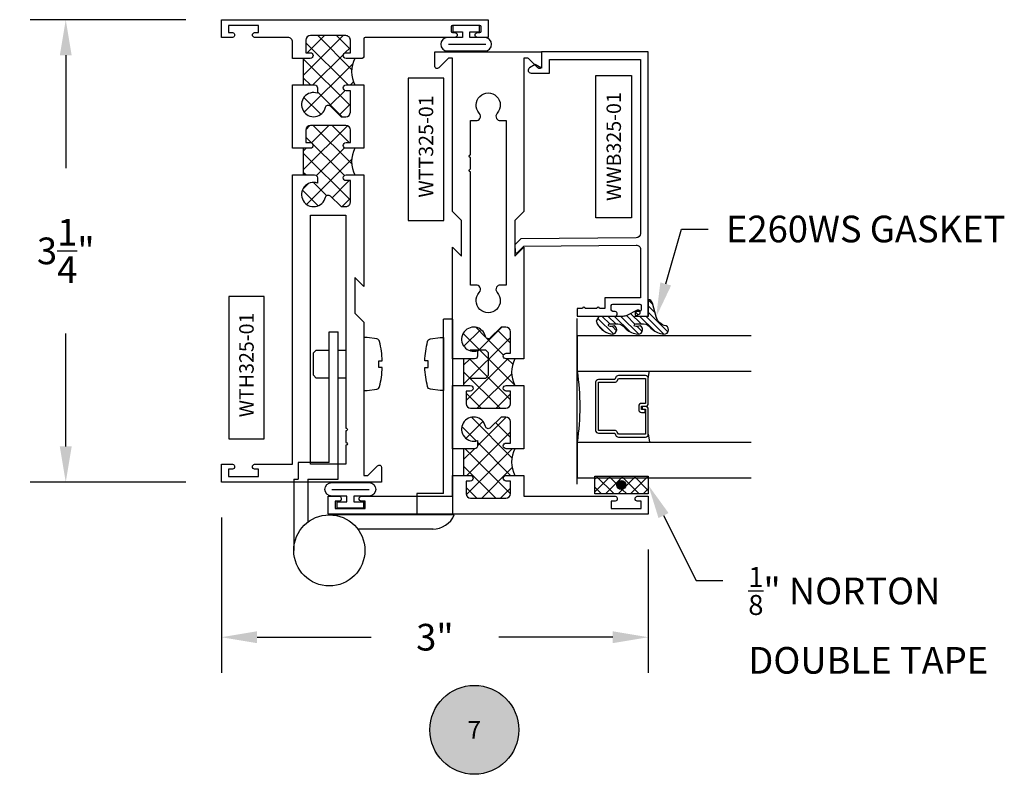
# Model space of a CAD drawing. Units: inches. Extents: x 0 to 184, y 0 to 43.
# Drawn here: x 86 to 93, y 13 to 19 of the extents above; entities that cross this region are included whole.
import ezdxf
from ezdxf import colors
from ezdxf.entities.mleader import LeaderData, LeaderLine
from ezdxf.enums import TextEntityAlignment as Align
from ezdxf.math import Vec2, Vec3

# ---------------------------------------------------------------- set-up
doc = ezdxf.new("R2010")
doc.units = ezdxf.units.IN
doc.header["$LTSCALE"] = 0.25
doc.header["$MEASUREMENT"] = 0
for name, color, linetype in [('Arcadia-Dim', 4, 'Continuous'), ('Arcadia-Profile', 6, 'Continuous'), ('Arcadia-Symb', 7, 'Continuous'), ('Arcadia-Symb-Text', 3, 'Continuous'), ('Arcadia-Text', 3, 'Continuous'), ('GLASS', 4, 'Continuous'), ('HATCH', 8, 'Continuous'), ('LABEL', 7, 'Continuous'), ('SHAPE', 3, 'Continuous')]:
    doc.layers.add(name, color=color, linetype=linetype)
doc.styles.get("Standard").update_dxf_attribs({"font": 'ARIALN.TTF'})
doc.dimstyles.get("Standard").update_dxf_attribs({"dimscale": 0, "dimtxt": 0.046875, "dimasz": 0.0625, "dimexe": 0.0625, "dimexo": 0.0625, "dimgap": 0.09, "dimtad": 0, "dimtih": 1, "dimtoh": 1, "dimdec": 4, "dimzin": 0, "dimdsep": 46, "dimlunit": 4, "dimtxsty": 'Standard', "dimcen": 0.046875, "dimadec": 0, "dimazin": 0, "dimtfac": 1, "dimtdec": 4, "dimtofl": 0, "dimtmove": 0, "dimatfit": 3, "dimfxl": 1, "dimtolj": 1, "dimtzin": 0, "dimarcsym": 0})

# ---------------------------------------------------------------- blocks, each defined once
blk = doc.blocks.new('Keynote')
at = {"layer": 'Arcadia-Symb', "lineweight": -3}
h = blk.add_hatch(color=8, dxfattribs=at)
h.dxf.hatch_style = 1
edge = h.paths.add_edge_path()
edge.add_arc((0, 0), 0.15625, 0, 360)
at = {"layer": 'Defpoints', "lineweight": -3}
blk.add_circle((0, 0), 0.15625, dxfattribs=at)
at = {"layer": 'Arcadia-Symb-Text'}
blk.add_attdef('KEYNOTE_BUBBLE', text='', height=0.09375, dxfattribs=at).set_placement((0, 0), align=Align.MIDDLE_CENTER)
blk = doc.blocks.new('*D61')
at = {"layer": 'Arcadia-Dim', "color": 0, "lineweight": -2}
for p, q in [((87.82984526866849, 15.24102530337773), (87.82984526866849, 14.15037857450766)), ((90.82984525147839, 15.01602529329766), (90.82984525147839, 14.15037857450766)), ((88.0798452604545, 14.40037856629368), (88.88133913565537, 14.40037856629368)), ((90.57984525969238, 14.40037856629368), (89.77835138449151, 14.40037856629368))]:
    blk.add_line(p, q, dxfattribs=at)
at = {"layer": 'Arcadia-Dim', "color": 0, "lineweight": -3}
for points in [[(88.0798452604545, 14.44204523159135), (88.0798452604545, 14.35871190099601), (87.82984526866849, 14.40037856629368)], [(90.57984525969238, 14.44204523159135), (90.57984525969238, 14.35871190099601), (90.82984525147839, 14.40037856629368)]]:
    blk.add_solid(points, dxfattribs=at)
at = {"layer": 'Defpoints', "color": 0, "lineweight": -3}
for p in [(87.82984526866849, 15.49102529516375), (90.82984525147839, 15.26602528508368, 0.0468538034300718), (90.82984525147839, 14.40037856629368)]:
    blk.add_point(p, dxfattribs=at)
at = {"layer": 'Arcadia-Dim', "color": 0, "insert": (89.32984526007343, 14.40037856629368), "char_height": 0.1874999938395142, "attachment_point": 5}
blk.add_mtext('\\A1;3"', dxfattribs=at)
blk = doc.blocks.new('*D62')
at = {"layer": 'Arcadia-Dim', "color": 0, "lineweight": -2}
for p, q in [((87.5798452768824, 18.74102529516398), (86.48530038431954, 18.74102529516398)), ((86.73530037610557, 18.49102530337797), (86.73530037610557, 17.69675771128119)), ((86.73530037610557, 15.74102528694978), (86.73530037610557, 16.53529287904655)), ((87.5798452768825, 15.49102529516376), (86.48530038431954, 15.49102529516376))]:
    blk.add_line(p, q, dxfattribs=at)
at = {"layer": 'Arcadia-Dim', "color": 0, "lineweight": -3}
for points in [[(86.69363371080789, 18.49102530337797), (86.77696704140322, 18.49102530337797), (86.73530037610557, 18.74102529516398)], [(86.69363371080789, 15.74102528694978), (86.77696704140322, 15.74102528694978), (86.73530037610557, 15.49102529516376)]]:
    blk.add_solid(points, dxfattribs=at)
at = {"layer": 'Defpoints', "color": 0, "lineweight": -3}
for p in [(87.8298452686684, 18.74102529516398), (86.73530037610557, 15.49102529516376), (87.82984526866849, 15.49102529516376)]:
    blk.add_point(p, dxfattribs=at)
at = {"layer": 'Arcadia-Dim', "color": 0, "insert": (86.73530037610556, 17.11602529516385), "char_height": 0.1874999938395142, "attachment_point": 5}
blk.add_mtext('\\A1;3{\\H1x;\\S1/4;}"', dxfattribs=at)
blk = doc.blocks.new('B-HingeXnailFin-ShortLeg')
for p, q in [((0.809936429303077, 0.144524256659821), (0.809936429303077, 1.3695242566599)), ((0.8739364293030718, 1.369524256659872), (0.8099364293030789, 1.369524256659872)), ((0.8739364293030718, 1.369524256659843), (0.8739364293030789, -0.0054757433401562)), ((0.0066806863937732, 1.280499999999989), (0.0706806863936986, 1.28049999999996)), ((0.0066806863937696, 0.3635845405861744), (0.0066806863937714, 1.280499999999989)), ((0.0706806863937732, 0.2446581397689727), (0.0706806863937306, 1.28049999999996)), ((0.0066806863937696, 0.3635845405861744), (-0.2105693136062268, 0.3635845405861744)), ((-0.2099458524831927, 0.3635845405861744), (-0.2099458524831927, 0.2446581397689442)), ((-0.241819313606225, 0.2446581397689442), (-0.2099458524831927, 0.2446581397689442)), ((-0.2418193136062268, 0.2446581397689727), (-0.2418193136062428, -0.2554757433401562)), ((-0.1418193136062236, 0.2446581397689442), (0.0706806863937732, 0.2446581397689727)), ((-0.1418193136062236, 0.2446581397689442), (-0.1418193136062111, -0.0554757433401392)), ((0.6239364293030789, 0.1445242566598495), (0.623936429303063, -0.0054757433401562)), ((0.809936429303077, 0.1445242566598495), (0.6239364293030789, 0.1445242566598495)), ((0.8867252424408658, -0.0054757433401562), (0.0081806863937572, -0.0054757433401278)), ((0.7375752342937912, -0.1054757433401505), (0.2081806863937672, -0.1054757433401789))]:
    blk.add_line(p, q)
for points in [[(0.3611837799011166, 0.8956759511277994, 0.0520613049630808), (0.380220725228666, 1.03055860127128), (0.3570149462735035, 1.03055860127128), (0.3570149462735035, 1.077441398728723), (0.380241145721973, 1.077441398728723, 0.0522796800696426), (0.3611837799011202, 1.212895060135821, 0.3046776487036181), (0.3410714228046974, 1.231078481606374), (0.2732132164279637, 1.240889483508823), (0.2499999999999911, 1.240889483508823), (0.2499999999999911, 0.8676815277547973), (0.2732132164279601, 0.8676815277547973), (0.3410714228046974, 0.8774925296572462, 0.3046776487036181)], [(0.6987526494019516, 0.8956759511277994, -0.0520613049630808), (0.6797157040744022, 1.03055860127128), (0.7029214830295647, 1.03055860127128), (0.7029214830295647, 1.077441398728723), (0.6796952835810952, 1.077441398728723, -0.0522796800696426), (0.6987526494019481, 1.212895060135821, -0.3046776487036181), (0.7188650064983709, 1.231078481606374), (0.7867232128751045, 1.240889483508823), (0.809936429303077, 1.240889483508823), (0.809936429303077, 0.8676815277547973), (0.786723212875108, 0.8676815277547973), (0.7188650064983709, 0.8774925296572462, -0.3046776487036181)]]:
    blk.add_lwpolyline(points, format="xyb", close=True)
for points in [[(0.0066806863937714, 0.9562946666566745), (-0.085505246886326, 0.9562946666566745), (-0.1035445560471562, 0.9752855056318026), (-0.1035445560471562, 1.133285505631818), (-0.085505246886326, 1.152276344606946), (0.0066806863937714, 1.152276344606946)], [(0.0706806863937359, 1.152276344606946), (0.1249999999999911, 1.152276344606946)], [(0.9974364293030717, 0.9562946666566745), (1.107941676189383, 0.9562946666566745), (1.125980985350217, 0.9752855056318026), (1.125980985350217, 1.133285505631818), (1.107941676189383, 1.152276344606946), (0.9974364293030717, 1.152276344606946)], [(0.1249999999999911, 0.9562946666566745), (0.0706806863937448, 0.9562946666566745)]]:
    blk.add_lwpolyline(points)
blk.add_circle((0.0081806863937572, -0.2554757433401562), 0.25)
for centre, radius, start, end in [((0.8729364293030741, 0.1275403431402822), 0.001000000000003, 270.0000000001018, 1.628444e-09), ((0.7355941019273989, 0.058707740397125), 0.1641954360436367, 269.3086697143061, 336.9896825616176)]:
    blk.add_arc(centre, radius, start, end)
blk = doc.blocks.new('B_WTT325-01-T Sash')
at = {"layer": 'HATCH'}
h = blk.add_hatch(dxfattribs=at)
h.set_pattern_fill('ANSI37', color=256, scale=0.75)
h.set_pattern_definition([(45, (70.68514644344239, -55.53609342507344), (-0.0662912607362388, 0.0662912607362388), []), (135, (70.68514644344239, -55.53609342507344), (-0.0662912607362388, -0.0662912607362388), [])])
h.paths.add_polyline_path([(2.139024550815108, -0.0752499994410272, -0.41421356237318), (2.159024550666529, -0.09524999929247), (2.159024550666472, -0.1726250004938237), (2.345999982573715, -0.1726250004938237), (2.345999982573715, -0.1259999990640424, -1), (2.385999982276601, -0.1259999990640424), (2.385999982276601, -0.155999998841196), (2.47399998162291, -0.155999998841196, 0.4142135623730951), (2.505999981385201, -0.1239999990789045), (2.505999981385201, 0.1239999990789329, 0.414213562373095), (2.47399998162291, 0.1559999988412244), (2.385999982276572, 0.1559999988412244), (2.385999982276601, 0.125999999064085, -1), (2.345999982573715, 0.1259999990640708), (2.345999982573715, 0.1879999913344434, -0.2501852235580606), (2.1590245506667, 0.1880000049319079), (2.1590245506667, 0.125999999064021, -1), (2.119024550963843, 0.125999999064021), (2.119024550963843, 0.1559999988411818), (1.967999985384153, 0.1559999988411818, 0.4142135623730951), (1.935999985621862, 0.1239999990788902), (1.935999985621862, 0.0904310844722147), (2.011894786915433, 0.0145362831724469, -0.5902713120209927), (2.002180714937452, -0.0191094993721137, 2.589931833090574), (2.101681069535104, -0.0752499994410272)])
h.paths.add_polyline_path([(2.978024544580392, -0.125999999064085, -1), (3.01802454428325, -0.1259999990640708), (3.018024544283278, -0.1559999988412386), (3.106024543629587, -0.1559999988412386, 0.4142135623730951), (3.138024543391878, -0.12399999907894), (3.138024543391878, 0.1239999990788902, 0.4142135623730951), (3.106024543629587, 0.1559999988411818), (3.01802454428325, 0.1559999988411818), (3.01802454428325, 0.125999999064021, -1), (2.978024544580392, 0.125999999064021), (2.978024544580392, 0.1880131053746154, -0.2502224869600814), (2.791024545969506, 0.1880000063509044), (2.791024545969492, 0.1259999990640139, -1), (2.75102454626662, 0.125999999064021), (2.75102454626662, 0.1559999988411818), (2.599999980686973, 0.1559999988412244, 0.4142135623731779), (2.567999980924668, 0.1239999990789258), (2.567999980924668, 0.0904310844722147), (2.643894782218239, 0.0145362831724327, -0.5902713120208783), (2.634180710240258, -0.0191094993721137, 2.589931833090215), (2.733681064837924, -0.0752499994410272), (2.771024546117914, -0.0752499994410272, -0.4142135555339121), (2.791024545969349, -0.0952499988254516), (2.791024547776089, -0.1726250004938237), (2.978024544580392, -0.1726250004938237)])
for p, q in [((2.159024563010888, -0.1726250004938237), (2.345999995703607, -0.1726250004938237)), ((2.791024560969617, -0.1726250004938237), (2.977999993664724, -0.1726250004938237))]:
    blk.add_line(p, q, dxfattribs=at)
for centre in [(2.252512279357134, 0.3631423810226053), (2.884512277315891, 0.3631423810239056)]:
    blk.add_arc(centre, 0.1985316280051921, 241.9075372828242, 298.092462717189, dxfattribs=at)
at = {"layer": 'SHAPE'}
for points in [[(2.978024544580392, -0.2499999981429326), (2.978024544580392, -0.125999999064085, -0.9999999999999998), (3.01802454428325, -0.1259999990640921), (3.018024544283278, -0.1559999988412386), (3.106024543629587, -0.1559999988412386, 0.414213562373022), (3.138024543391878, -0.1239999990789471), (3.138024543391878, 0.1239999990788902, 0.414213562373014), (3.106024543629601, 0.1559999988411818), (3.01802454428325, 0.1559999988411818), (3.01802454428325, 0.125999999064021, -0.9999999999999998), (2.978024544580392, 0.125999999064021), (2.978024544580392, 0.2499999981429752), (3.124999976787137, 0.2499999981429752), (3.124999976787137, 0.8924999933704071, -0.8571428571428775), (3.15999997652716, 0.8924999933704071), (3.15999997652716, 0.8649999935746848), (3.209999976155728, 0.8649999935746848), (3.209999976155728, 1.074999992014781), (3.15999997652716, 1.074999992014781), (3.15999997652716, 1.047499992219044, -0.8571428571427919), (3.124999976787137, 1.047499992219044), (3.124999976787094, 1.124999991643363), (3.249999975858628, 1.124999991643363), (3.249999975858628, -1.124999991643356), (3.124999976787137, -1.124999991643356), (3.124999976787137, -1.04749999221903, -0.8571428571428898), (3.15999997652716, -1.04749999221903), (3.15999997652716, -1.074999992014767), (3.209999976155728, -1.074999992014767), (3.209999976155728, -0.8649999935746635), (3.15999997652716, -0.8649999935746635), (3.15999997652716, -0.8924999933703929, -0.8571428571429635), (3.124999976787137, -0.8924999933704), (3.124999976787137, -0.2499999981429184), (2.977999981318362, -0.2499999981429326)], [(2.1590245506667, -0.2499999981430108), (1.374999989785806, -0.2499999981430818), (1.436999989325272, -0.1879999986036438), (1.186251557095928, -0.1879999986036438), (1.124251557556803, -0.2499999981427692), (0.0457695522817119, -0.249999998142961), (0.0457695522817119, -0.2749999979572593, 0.1989123673796129), (0.04869848444811, -0.2820710657166074), (0.1143137076498561, -0.3476862889183536, -0.6681786379194575), (0.1029999992349246, -0.3749999972144451), (0, -0.3749999972144451), (0, 0.3749999972144522), (0.1029999992349104, 0.3749999972144522, -0.6681786379195366), (0.1143137076498704, 0.3476862889183536), (0.04869848444811, 0.2820710657166074, 0.198912367379758), (0.0457695522817261, 0.2749999979572451), (0.0457695522817119, 0.2499999981429681), (1.124251557556547, 0.2499999981430392), (1.186251557095928, 0.1879999986036509), (1.436999989325272, 0.1879999986036509), (1.374999989785905, 0.2499999981430037), (2.1590245506667, 0.2499999981428829), (2.1590245506667, 0.125999999064021, -0.9999999999999998), (2.119024550963843, 0.125999999064021), (2.119024550963843, 0.1559999988411818), (1.967999985384139, 0.1559999988411818, 0.414213562373022), (1.935999985621862, 0.1239999990788902), (1.935999985621862, 0.0904310844722147), (2.011894786909934, 0.0145362831779465, -0.5902713121496824), (2.002180714937594, -0.0191094993720782, 2.589931833093888), (2.101681069535104, -0.0752499994410272), (2.139024550815108, -0.0752499994410272, -0.4142135623732512), (2.159024550666529, -0.0952499992924771), (2.159024550666416, -0.2499999981430108)], [(2.345999982573715, -0.2499999981429894), (2.345999982573715, -0.1259999990640424, -0.9999999999999998), (2.385999982276601, -0.1259999990640424), (2.385999982276601, -0.155999998841196), (2.473999981622924, -0.155999998841196, 0.4142135623729894), (2.505999981385201, -0.1239999990789045), (2.505999981385201, 0.1239999990789329, 0.4142135623729975), (2.473999981622924, 0.1559999988412244), (2.385999982276572, 0.1559999988412244), (2.385999982276601, 0.1259999990640637, -0.9999999999999998), (2.345999982573715, 0.1259999990640637), (2.345999982573715, 0.2499999981429752), (2.79102454596952, 0.2499999981429326), (2.791024545969492, 0.125999999064021, -0.9999999999999998), (2.75102454626662, 0.125999999064021), (2.75102454626662, 0.1559999988411818), (2.599999980686959, 0.1559999988412244, 0.414213562373022), (2.567999980924668, 0.1239999990789329), (2.567999980924668, 0.0904310844722147), (2.643894782212726, 0.0145362831779394, -0.5902713121494483), (2.634180710240414, -0.0191094993720782, 2.589931833093926), (2.733681064837924, -0.0752499994410272), (2.771024546117928, -0.0752499994410272, -0.4142135623732252), (2.791024545969349, -0.0952499992924771), (2.791024549582829, -0.2499999981429468), (2.345999983359604, -0.2499999981429894)], [(0.7443775630630824, -0.124999999071477, -0.9999999999999998), (0.7243775632116467, -0.124999999071477), (0.4843681939420179, -0.124999999071477), (0.4843681939420179, -0.0855244146760512, 0.258617584355873), (0.4697956912415009, -0.0592349238904788, 0.3370221352191482), (0.4324249691231899, -0.0626687521333054, -2.272663272031166), (0.4324249691232183, 0.0626687521332912, 0.3370221352192125), (0.4697956912415009, 0.0592349238904433, 0.2586175843558646), (0.4843681939420037, 0.0855244146759731), (0.4843681939420322, 0.1249999990715125), (1.640631790273246, 0.1249999990715125), (1.640631790273246, 0.0855244146759873, 0.258617584355816), (1.655204292973763, 0.0592349238904362, 0.3370221352192794), (1.692575015092018, 0.062668752133277, -2.272663272031163), (1.692575015092032, -0.0626687521333196, 0.337022135219172), (1.655204292973749, -0.0592349238905072, 0.2586175843558169), (1.640631790273218, -0.0855244146760583), (1.640631790273218, -0.124999999071477), (0.8443775623202753, -0.124999999071477, -0.9999999999999998), (0.8243775624688396, -0.124999999071477)]]:
    blk.add_lwpolyline(points, format="xyb", close=True, dxfattribs=at)
blk = doc.blocks.new('T325_1in Gl')
at = {"layer": 'GLASS'}
for p, q in [((0.1768522614761423, -0.5000471589279414, -0.0353409555955613), (0.1232106364761876, -0.5094223104218827, -0.0353409555955613)), ((0.5695680114761217, -0.5000471589279414, -0.0353409555955613), (0.6232096364760765, -0.5094223104218827, -0.0353409555955613))]:
    blk.add_line(p, q, dxfattribs=at)
blk.add_lwpolyline([(-0.1249997499999154, 0), (0.1249997499999154, 0, 0.0760395777448472), (0.6249987500000316, 0), (0.8749982499998623, -2.274e-13)], format="xyb", dxfattribs=at)
at = {"layer": 'GLASS', "elevation": -0.0353409555614945}
blk.add_lwpolyline([(0.3938833234763024, -0.4561966318668738), (0.3938833234763024, -0.4803621589279601), (0.5695680114761217, -0.4803621589279601), (0.5695680114761217, -0.2898716694732002), (0.5536241837251055, -0.2825898254658341, -0.2936188569407858), (0.5421171317664176, -0.2646839495915856), (0.5421171317664176, -0.149765050895553), (0.2043031411860738, -0.149765050895553), (0.2043031411860738, -0.2646839495915856, -0.2936188569408138), (0.1927960892273859, -0.2825898254658341), (0.1768522614759149, -0.2898716694732002), (0.1768522614759149, -0.4803621589279601), (0.3525378120582445, -0.4803621589279601), (0.3525378120582445, -0.4522808185364511, -0.4142135623730951), (0.3722228120584532, -0.4325958185364698), (0.3962045493919959, -0.4325958185364698, -0.4142135623731117), (0.4158895493922046, -0.4522808185364511), (0.4158895493922046, -0.4772573576161676), (0.3962045493919959, -0.4772573576161676), (0.3962045493919959, -0.4522808185364511), (0.3722228120584532, -0.4522808185364511), (0.3722228120584532, -0.4803621589279601, -0.4142135623730951), (0.3525378120582445, -0.5000471589279414), (0.1768522614759149, -0.5000471589279414, -0.4142135623730951), (0.157167261476161, -0.4803621589279601), (0.157167261476161, -0.2898716694732002, -0.2936188569408277), (0.1686743134343942, -0.2719657935989517), (0.1846181411858652, -0.2646839495915856), (0.1846181411858652, -0.149765050895553, -0.4142135623730951), (0.2043031411860738, -0.1300800508955717), (0.5421171317664176, -0.1300800508955717, -0.4142135623730951), (0.5618021317666262, -0.149765050895553), (0.5618021317666262, -0.2646839495915856), (0.5777459595176424, -0.2719657935989517, -0.293618856940828), (0.5892530114763304, -0.2898716694732002), (0.5892530114763304, -0.4803621589279601, -0.4142135623730784), (0.5695680114761217, -0.5000471589279414), (0.3938833234763024, -0.5000471589279414, -0.4142135623730951), (0.3741983234760937, -0.4803621589279601), (0.3741983234760937, -0.4561966318668738)], format="xyb", close=True, dxfattribs=at)
blk = doc.blocks.new('PART')
at = {"layer": 'LABEL', "color": 5}
blk.add_lwpolyline([(-0.5, 0.125), (0.5, 0.125), (0.5, -0.125), (-0.5, -0.125)], close=True, dxfattribs=at)
at = {"layer": 'LABEL'}
blk.add_attdef('PART', text='', height=0.10125, dxfattribs=at).set_placement((0, 0), align=Align.MIDDLE_CENTER)

msp = doc.modelspace()

# ---------------------------------------------------------------- hatches: boundary and pattern name
at = {"layer": 'HATCH'}
h = msp.add_hatch(dxfattribs=at)
h.set_pattern_fill('ANSI37', color=256, scale=0.75, angle=-1.27e-14)
h.set_pattern_definition([(44.99999999999999, (104.3734328380637, -94.28853601694601), (-0.0662912607362388, 0.0662912607362389), []), (135, (104.3734328380637, -94.28853601694601), (-0.0662912607362389, -0.0662912607362388), [])])
h.paths.add_polyline_path([(88.45384526665558, 17.83702528759676), (88.40722026680614, 17.83702528759676), (88.40722026680614, 17.65004985490367), (88.4845952665568, 17.65004985490367, -0.4142135623722611), (88.5045952664922, 17.63004985496826), (88.5045952664922, 17.59270637353137, 2.589931833090429), (88.56073576679674, 17.49320601851531, -0.5902713120209682), (88.59438154948285, 17.50292009053436), (88.67027635110153, 17.42702528892158), (88.70384526584931, 17.42702528892158, 0.4142135623730951), (88.73584526574624, 17.45902528881851), (88.73584526574624, 17.61004985503285), (88.7058452658429, 17.61004985503285, -1), (88.7058452658429, 17.65004985490367), (88.7678452656427, 17.65004985490367, -0.25018522475006), (88.7678452656427, 17.83702528759676), (88.7058452658429, 17.83702528759676, -1), (88.7058452658429, 17.87702528746757), (88.73584526574624, 17.87702528746757), (88.73584526574624, 17.965025287184, 0.4142135623730951), (88.70384526584931, 17.99702528708047), (88.45584526664916, 17.99702528708047, 0.4142135623730951), (88.42384526675269, 17.965025287184), (88.42384526675269, 17.87702528746757), (88.45384526665558, 17.87702528746757, -1)])
h.paths.add_polyline_path([(88.45384526665558, 18.46902528555773), (88.40722026680614, 18.46902528555773), (88.40722026680614, 18.28204985286237), (88.48457330965302, 18.28204985286237, -0.4142135623724228), (88.50457330958844, 18.26204985292696), (88.50457330958844, 18.22470637149007, 2.589931833090468), (88.56071380989297, 18.12520601647401, -0.5902713120209998), (88.59435959257908, 18.13492008849306), (88.67025439419776, 18.05902528688028), (88.70382330894554, 18.05902528688028, 0.414213562373178), (88.73582330884246, 18.09102528677721), (88.73582330884246, 18.24204985299155), (88.70582330893913, 18.24204985299155, -1), (88.70582330893913, 18.28204985286237), (88.76784526564406, 18.28204985286237, -0.2501852247539398), (88.76784526564543, 18.46902528555773), (88.70634843039798, 18.46902528555773, -1), (88.7058452658429, 18.509025285429), (88.73582330884246, 18.509025285429), (88.73582330884246, 18.59702528514498, 0.4142135623730951), (88.70382330894554, 18.6290252850419), (88.45584526664916, 18.6290252850419, 0.4142135623730951), (88.42384526675269, 18.59702528514498), (88.42384526675269, 18.50902528542855), (88.45384526665558, 18.50902528542855, -1)])
at = {"layer": 'HATCH', "linetype": 'Continuous'}
h = msp.add_hatch(dxfattribs=at)
h.set_pattern_fill('ANSI31', color=256, scale=0.25, angle=89.99999999999996, style=0)
h.set_pattern_definition([(135, (61.90762789199713, 3.798973766986989), (-0.0220970869120796, -0.0220970869120796), [])])
edge = h.paths.add_edge_path()
edge.add_ellipse((90.75862850882586, 16.6597622629435), major_axis=(-0.0894354244917991, 0.089435424491799), ratio=0.9999999999999941, start_angle=88.41641669307376, end_angle=129.2249959998301)
edge.add_ellipse((90.7593677944723, 16.56184588247942), major_axis=(-0.021920310216782, -0.021920310216782), ratio=0.9999999999999934, start_angle=19.25355931287126, end_angle=199.2535593128712)
edge.add_ellipse((90.74515731584248, 16.66474619395029), major_axis=(-0.0565140078525232, 0.0565140078525231), ratio=0.9999999999999889, start_angle=126.80476472946901, end_angle=155.2606034698108, ccw=False)
edge.add_ellipse((90.74126454883042, 16.59225389619786), major_axis=(-0.007071067811849, 0.007071067811849), ratio=0.9999999999999909, start_angle=315.0000000000051, end_angle=446.4098895020658, ccw=False)
edge.add_line((90.74126454883042, 16.60225389619717), (90.79733963477602, 16.60225389619717))
edge.add_ellipse((90.79733963477625, 16.54225389619768), major_axis=(-0.0424264068711935, 0.0424264068711934), ratio=0.9999999999999896, start_angle=255.6401506698578, end_angle=315.00000000000085, ccw=False)
edge.add_ellipse((90.94083557550987, 16.6597622629435), major_axis=(-0.0894354244917967, -0.0894354244917968), ratio=0.9999999999999971, start_angle=-1.583583306924487, end_angle=39.22499599983203)
edge.add_ellipse((90.94157486115628, 16.56184588247942), major_axis=(-0.021920310216782, -0.021920310216782), ratio=0.9999999999999934, start_angle=19.25355931287126, end_angle=199.2535593128712)
edge.add_ellipse((90.9638067418147, 16.66880221890568), major_axis=(-0.0562280606484618, 0.0562280606484618), ratio=0.9999999999999994, start_angle=56.49584510020247, end_angle=128.6710708810821, ccw=False)
edge.add_line((90.88588346351972, 16.65295443330905), (90.86000155900948, 16.74954701593759))
edge.add_ellipse((90.82984526610235, 16.74146666160703), major_axis=(-0.0220759385759961, 0.0220759385759961), ratio=0.9999999999999886, start_angle=239.9999999999881, end_angle=315.00000000015)
edge.add_line((90.82984526610213, 16.77268675334306), (90.82984526610213, 16.65584588247901))
edge.add_line((90.82984526610213, 16.65584588247947), (90.73540055374966, 16.65584588247947))
edge.add_line((90.73540055374988, 16.65584588247947), (90.76489911589798, 16.67060939089305))
edge.add_ellipse((90.7579619575073, 16.68447033723367), major_axis=(-0.0109601551083904, -0.0109601551083904), ratio=0.9999999999999857, start_angle=71.587154199559, end_angle=251.587154199559)
edge.add_line((90.75102479911644, 16.69833128357385), (90.67881310091015, 16.66219060632073))
edge.add_ellipse((90.65195958455902, 16.71584588247896), major_axis=(-0.0424264068711908, 0.0424264068711908), ratio=0.9999999999998898, start_angle=152.9815197749799, end_angle=161.5871541995442, ccw=False)
edge.add_line((90.67048219798713, 16.65877651423506), (90.66540619488788, 16.65584588247947))
edge.add_line((90.66540619488788, 16.65584588247947), (90.48902149910842, 16.65584588247947))
edge.add_ellipse((90.48902149910842, 16.64584588247925), major_axis=(-0.0070710678118675, -0.0070710678118675), ratio=0.9999999999999072, start_angle=225.0000000000051, end_angle=283.3691089052026)
edge.add_line((90.48050705608162, 16.65109033287371), (90.4660086405976, 16.62755194022583))
edge.add_ellipse((90.47452308362418, 16.62230748983091), major_axis=(-0.0070710678118752, -0.0070710678118752), ratio=0.9999999999998824, start_angle=-76.6308910947616, end_angle=-30.09638454216519)
edge.add_ellipse((90.59147693796731, 16.66574534702903), major_axis=(-0.0952598567030983, -0.0952598567030984), ratio=0.9999999999999891, start_angle=-25.03004956452331, end_angle=33.09873595014977)
edge.add_ellipse((90.57716072778831, 16.56184588247942), major_axis=(-0.021920310216782, -0.021920310216782), ratio=0.9999999999999934, start_angle=19.25355931287126, end_angle=199.2535593128712)
edge.add_ellipse((90.56295024915849, 16.66474619395029), major_axis=(-0.0565140078526147, -0.0565140078526148), ratio=0.9999999999999856, start_angle=36.804764729513124, end_angle=65.2606034698369, ccw=False)
edge.add_ellipse((90.55905748214664, 16.59225389619786), major_axis=(-0.0070710678118653, -0.0070710678118653), ratio=0.9999999999999905, start_angle=224.9999999999898, end_angle=356.409889501993, ccw=False)
edge.add_line((90.55905748214664, 16.60225389619717), (90.61513256809226, 16.60225389619717))
edge.add_ellipse((90.61513256809226, 16.54225389619768), major_axis=(-0.0424264068711944, -0.0424264068711945), ratio=0.9999999999999856, start_angle=165.6401506698624, end_angle=225.0000000000017, ccw=False)
at = {"layer": 'HATCH'}
h = msp.add_hatch(dxfattribs=at)
h.set_pattern_fill('ANSI37', color=256, scale=0.5, angle=89.99999999999996, style=0)
h.set_pattern_definition([(44.99999999999993, (45.92318370887656, 21.09496778727788), (0.0441941738241592, -0.0441941738241592), []), (314.9999999999999, (45.92318370887656, 21.09496778727788), (-0.0441941738241592, -0.0441941738241592), [])])
h.paths.add_polyline_path([(90.45484526610235, 15.40770756952241), (90.45484526610235, 15.53270756952241), (90.82984526610213, 15.53270756952241), (90.82984526610213, 15.40770756952241), (90.75234526610225, 15.40770756952241)])
h.paths.add_polyline_path([(90.64234526610235, 15.43895756952241, 1), (90.64234526610235, 15.50145756952241, 1)], flags=16)
msp.add_hatch(color=256, dxfattribs=at).paths.add_polyline_path([(90.63992616327018, 15.50098995304614, -1), (90.63992616327018, 15.43848995304614, -1)])

# ---------------------------------------------------------------- linework, layer by layer
at = {"layer": 'Arcadia-Profile'}
for points in [[(88.3298452670555, 18.46902528555546), (88.3298452670555, 18.5840252851869, 0.4142135623730706), (88.29784526715902, 18.61602528508382), (88.06234526791869, 18.61602528508382, -0.8571428571428445), (88.06234526791869, 18.6510252849709), (88.08984526782969, 18.6510252849709), (88.08984526782969, 18.70102528480964), (87.87984526850724, 18.70102528480964), (87.87984526850724, 18.6510252849709), (87.90734526841871, 18.6510252849709, -0.857142857142888), (87.90734526841871, 18.61602528508382), (87.82984526866849, 18.61602528508382), (87.82984526866849, 18.74102528468046), (89.70484526262035, 18.74102528468046), (89.70484526262035, 18.61602528508382), (89.62734526287059, 18.61602528508382, -0.8571428571429635), (89.62734526287059, 18.6510252849709), (89.64484526281413, 18.6510252849709, 0.4142135623728349), (89.6548452627816, 18.66102528493837), (89.6548452627816, 18.69102528484171, 0.4142135623727829), (89.64484526281413, 18.70102528480964), (89.45484526342707, 18.70102528480964, 0.4142135623723407), (89.44484526345914, 18.69102528484171), (89.44484526345914, 18.66102528493837, 0.4142135623723147), (89.45484526342707, 18.6510252849709), (89.4723452633706, 18.6510252849709, -0.8571428571429635), (89.4723452633706, 18.61602528508382), (88.83984526541045, 18.61602528508382, 0.4142135623726008), (88.82984526544296, 18.60602528511634), (88.82984526544296, 18.47902528552566, -0.4142135623730951), (88.81984526547502, 18.46902528555773), (88.7058452658429, 18.46902528555773, -0.9874999999993498), (88.7058452658429, 18.509025285429), (88.73582330884246, 18.509025285429), (88.73582330884246, 18.59702528514498, 0.4142135623730789), (88.70382330894554, 18.6290252850419), (88.45584526664916, 18.6290252850419, 0.4142135623729569), (88.42384526675269, 18.59702528514498), (88.42384526675269, 18.50902528542855), (88.45384526665558, 18.50902528542855, -0.9999999999999998), (88.45384526665558, 18.46902528555773), (88.3298452670555, 18.46902528555773)], [(88.3298452670555, 17.8370252875963), (88.3298452670555, 18.28204985286282), (88.48457330965302, 18.28204985286237, -0.4142135623731991), (88.50457330958844, 18.26204985292696), (88.50457330958844, 18.22470637149007, 2.589931833093825), (88.56071380989297, 18.12520601647446, -0.5902713121494609), (88.59435959258452, 18.1349200884876), (88.67025439419776, 18.05902528688028), (88.70382330894554, 18.05902528688028, 0.4142135623729082), (88.73582330884246, 18.09102528677721), (88.73582330884246, 18.24204985299155), (88.70582330893913, 18.24204985299155, -0.9999999999999998), (88.70582330893913, 18.28204985286237), (88.82984526544296, 18.28204985286237), (88.82984526544296, 17.83702528759676), (88.7058452658429, 17.83702528759676, -0.9999999999999998), (88.7058452658429, 17.87702528746757), (88.73584526574624, 17.87702528746757), (88.73584526574624, 17.965025287184, 0.4142135623728755), (88.70384526584931, 17.99702528708047), (88.45584526664916, 17.99702528708047, 0.4142135623729975), (88.42384526675269, 17.965025287184), (88.42384526675269, 17.87702528746757), (88.45384526665558, 17.87702528746757, -0.9999999999999998), (88.45384526665558, 17.83702528759676)], [(88.3298452670555, 17.65004985490412), (88.48459526655634, 17.65004985490367, -0.4142135623731991), (88.5045952664922, 17.63004985496826), (88.5045952664922, 17.59270637353137, 2.589931833093858), (88.56073576679674, 17.49320601851576, -0.5902713121499429), (88.5943815494883, 17.5029200905289), (88.67027635110153, 17.42702528892158), (88.70384526584931, 17.42702528892158, 0.4142135623732578), (88.73584526574624, 17.45902528881851), (88.73584526574624, 17.61004985503285), (88.7058452658429, 17.61004985503285, -0.9999999999999998), (88.7058452658429, 17.65004985490367), (88.82984526544296, 17.65004985490367), (88.82984526544296, 16.86602529072814), (88.76784526564316, 16.92802529052795), (88.76784526564316, 16.6772768572452), (88.82984526544206, 16.61527685744539), (88.82984526544296, 15.53679484763796), (88.85484526536212, 15.53679484763796, 0.1989123673791177), (88.8619163331513, 15.53972377981671), (88.92753155662868, 15.60533900329409, -0.6681786379191605), (88.95484526503961, 15.59402529483185), (88.95484526503961, 15.49102529516375), (87.82984526866849, 15.49102529516375), (87.82984526866849, 15.61602529476084), (87.90734526841871, 15.61602529476084, -0.8571428571429411), (87.90734526841871, 15.58102529487377), (87.87984526850724, 15.58102529487377), (87.87984526850724, 15.53102529503502), (88.08984526782969, 15.53102529503502), (88.08984526782969, 15.58102529487377), (88.06234526791869, 15.58102529487377, -0.8571428571427917), (88.06234526791869, 15.61602529476084), (88.32984526705596, 15.61602529476084), (88.3298452670555, 17.65004985490367)], [(88.70484526262035, 15.770148756688, -0.9999999999963142), (88.70484526262035, 15.75014875675214), (88.70484526262035, 15.61602529476084), (88.45484526342662, 15.61602529476084), (88.45484526342662, 17.36601612809107), (88.70484526261899, 17.36601612809107), (88.70484526262035, 15.87014875636549, -1.000000000003691), (88.70484526262035, 15.85014875642963)]]:
    msp.add_lwpolyline(points, format="xyb", close=True, dxfattribs=at)
at = {"layer": 'Arcadia-Profile', "elevation": 0.0468538034300718}
msp.add_lwpolyline([(89.8932031245528, 17.11186317939354, 0.6681786379193034), (89.91033524840091, 17.10494135205516), (89.95486841376774, 17.15025863036425), (90.74458347129136, 17.15715036926411, -0.4167718538052656), (90.77484526757863, 17.12715151135143), (90.77484526757863, 16.78602305353632), (90.52484526574213, 16.78602305353632), (90.52484526574213, 16.71102305298535), (90.48734526546686, 16.71102305298535, 0.9999999999999998), (90.46734526531976, 16.71102305298535), (90.38734526473232, 16.71102305298535, 0.9999999999999998), (90.36734526458523, 16.71102305298535), (90.32984526430974, 16.71102305298535), (90.32984526430974, 16.65602305258125), (90.5919285995939, 16.65602305258125, 0.9999999992870696), (90.59734526627486, 16.69102305283849), (90.57984526614624, 16.69102305283849, -0.4142135623723667), (90.5698452660728, 16.70102305291147), (90.5698452660728, 16.73102305313222, -0.4142135623724218), (90.57984526614624, 16.74102305320519), (90.76984526754191, 16.74102305320519, -0.4142135623728828), (90.77984526761534, 16.73102305313222), (90.77984526761534, 16.70102305291147, -0.414213562372836), (90.76984526754191, 16.69102305283849), (90.75234526741329, 16.69102305283849, 0.8571428571429626), (90.75234526741329, 16.65602305258125), (90.8298452679825, 16.65602305258125), (90.82984526798273, 18.51602506624402), (90.07984526247346, 18.51602506624402), (90.07984526247346, 18.40011954398704), (90.03584526215027, 18.4255229560178), (89.99571386464721, 18.40235308286645, 0.76732698797867), (90.00558246751157, 18.3655229555772), (90.13484526287735, 18.3655229555772), (90.13484526287735, 18.46102506583992), (90.77484526757863, 18.46102506583992), (90.77484526757863, 17.23715570078201, -0.411659890495455), (90.74510706342508, 17.20715684286932), (89.93372219731796, 17.20007599441595), (89.8927967425108, 17.15842994904341)], format="xyb", close=True, dxfattribs=at)
at = {"layer": 'Defpoints'}
msp.add_line((90.3298452585929, 15.47675795516437, 0.0468538044922851), (90.3298452585929, 16.63995923950318, 0.0468538044922851), dxfattribs=at)
at = {"layer": 'GLASS'}
for p, q in [((90.32984525752661, 16.52135754744898, 0.0761871740903727), (91.5541025462708, 16.52143867335729, 0.0745847111467474)), ((90.32984525752661, 16.27135804744915, 0.0761871740903721), (91.5541025462708, 16.27135804744915, 0.0745847111463422)), ((90.32984525752651, 15.77135904744904, 0.0761871740903819), (91.5541025462708, 15.77135904744904, 0.0745847111463514)), ((90.32984525752651, 15.52135954744921, 0.0761871740903738), (91.5541025462708, 15.52144067335752, 0.0745847111467482))]:
    msp.add_line(p, q, dxfattribs=at)
at = {"layer": 'HATCH', "linetype": 'Continuous'}
for p, q in [((89.42505244251505, 18.56960276286435), (89.68785244251504, 18.56960276286435)), ((88.60452948016122, 15.43979732746692), (88.8673294801612, 15.43979732746692))]:
    msp.add_line(p, q, dxfattribs=at)
at = {"layer": 'HATCH'}
for p, q in [((88.40722026680614, 18.28204985286237), (88.40722026680614, 18.46902528555773)), ((88.40722026680614, 17.65004985490367), (88.40722026680614, 17.83702528759676))]:
    msp.add_line(p, q, dxfattribs=at)
at = {"layer": 'HATCH', "linetype": 'Continuous'}
for points in [[(89.52484526312028, 18.65602528480957), (89.52484526312028, 18.6150252848094), (89.41844526312015, 18.6150252848094, 0.9999999999999998), (89.41844526312015, 18.52102528480935), (89.68124526312037, 18.52102528480935, 0.9999999999999998), (89.68124526312037, 18.6150252848094), (89.57484526312024, 18.6150252848094), (89.57484526312024, 18.65602528480957), (89.64284526312022, 18.65602528480957), (89.64284526312022, 18.70102528480964), (89.4568452631203, 18.70102528480964), (89.4568452631203, 18.65602528480957)], [(88.71092948016113, 15.35179732746672), (88.71092948016113, 15.39279732746689), (88.60452948016122, 15.39279732746689, -0.9999999999999998), (88.60452948016122, 15.48679732746694), (88.8673294801612, 15.48679732746694, -0.9999999999999998), (88.8673294801612, 15.39279732746689), (88.76092948016108, 15.39279732746689), (88.76092948016108, 15.35179732746672), (88.82892948016107, 15.35179732746672), (88.82892948016107, 15.30679732746711), (88.64292948016114, 15.30679732746711), (88.64292948016114, 15.35179732746672)]]:
    msp.add_lwpolyline(points, format="xyb", close=True, dxfattribs=at)
at = {"layer": 'HATCH', "linetype": 'Continuous', "elevation": 0.0468538034300718}
msp.add_lwpolyline([(90.75102479911644, 16.69833128357385), (90.67881310091038, 16.66219060632119, -0.1165315726498103), (90.65195958455902, 16.65584588247947), (90.48902149910842, 16.65584588247947, 0.2603365611747245), (90.48050705608162, 16.65109033287371), (90.4660086405974, 16.62755194022628, 0.205882219026353), (90.46485948510522, 16.61973555210551, 0.2592171881551533), (90.56369465937556, 16.53392340047065, 0.9999999999999998), (90.59062679620106, 16.58976836448727, -0.1248040142998426), (90.55155751301517, 16.58563948291811, -0.6457529643032383), (90.55905748214664, 16.60225389619717), (90.61513256809226, 16.60225389619717, -0.2649576977510819), (90.6667556740396, 16.57283256412682, 0.1799670457333808), (90.74590172605954, 16.53392340047065, 0.9999999999999998), (90.77283386288482, 16.58976836448727, -0.1248040142999278), (90.73376457969917, 16.58563948291811, -0.6457529643032759), (90.74126454883042, 16.60225389619717), (90.79733963477602, 16.60225389619717, -0.2649576977510819), (90.84896274072358, 16.57283256412682, 0.1799670457333852), (90.92810879274352, 16.53392340047065, 0.9999999999999998), (90.95504092956881, 16.58976836448727, -0.3257651905948838), (90.88588346351972, 16.65295443330905), (90.86000155900948, 16.7495470159385, 0.3394542588633731), (90.82984526610213, 16.77268675334306), (90.82984526610213, 16.65584588247947), (90.73540055374988, 16.65584588247947), (90.76489911589798, 16.67060939089259, 0.9999999999999998)], format="xyb", close=True, dxfattribs=at)
msp.add_lwpolyline([(90.82984526610213, 15.53270756952241), (90.82984526610213, 15.40770756952241), (90.45484526610235, 15.40770756952241), (90.45484526610235, 15.53270756952241)], close=True, dxfattribs=at)
at = {"layer": 'HATCH'}
msp.add_circle((90.63992616327018, 15.46973995304614, 0.0468538034300127), 0.03125, dxfattribs=at)
for centre in [(88.94298764832402, 18.37553756920869), (88.94298764832266, 17.74353757124998)]:
    msp.add_arc(centre, 0.1985316280051921, 151.907537282814, 208.092462717186, dxfattribs=at)

# ---------------------------------------------------------------- block references
msp.add_blockref('B-HingeXnailFin-ShortLeg', (88.57984526390366, 15.2660067941926, 0.0468538034301509))
at = {"lineweight": -3}
ref = msp.add_blockref('Keynote', (89.6071898433316, 13.74939569627526), dxfattribs=dict(at, xscale=2, yscale=2, zscale=2))
ref.add_attrib('KEYNOTE_BUBBLE', '7', dxfattribs={"layer": 'Arcadia-Text', "height": 0.125}).set_placement((89.6071898433316, 13.74939569627526), align=Align.MIDDLE_CENTER)
at = {"layer": 'GLASS', "lineweight": -3, "xscale": -1, "rotation": 90}
msp.add_blockref('T325_1in Gl', (90.32979709859843, 16.39635784993601, 0.0761871111215873), dxfattribs=at)
at = {"layer": 'HATCH', "rotation": 270}
msp.add_blockref('B_WTT325-01-T Sash', (89.70484525983503, 18.51602526094228, 0.0468538034300718), dxfattribs=at)
at = {"layer": 'LABEL', "rotation": 90}
msp.add_blockref('PART', (90.58734526757863, 17.84909038331096, 0.0468538034300718), dxfattribs=at).add_auto_attribs({'PART': 'WWB325-01'})
at = {"layer": 'LABEL'}
ref = msp.add_blockref('PART', (89.26734526169216, 17.82977370384635, 0.0468538034300718), dxfattribs=dict(at, xscale=-1, rotation=90))
ref.add_attrib('PART', 'WTT325-01', dxfattribs={"height": 0.10125, "rotation": 90}).set_placement((89.26734526169216, 17.84966456332793, 0.0468538034300718), align=Align.MIDDLE_CENTER)
ref = msp.add_blockref('PART', (88.00567564785084, 16.29453000064967), dxfattribs=dict(at, xscale=-1, rotation=90))
ref.add_attrib('PART', 'WTH325-01', dxfattribs={"height": 0.10125, "rotation": 90}).set_placement((88.00567564785084, 16.31442086013126), align=Align.MIDDLE_CENTER)

# ---------------------------------------------------------------- dimensions: what is measured, and where the dimension line sits
at = {"layer": 'Arcadia-Dim'}
dim = msp.add_linear_dim(base=(86.73530037610557, 15.49102529516376), p1=(87.82984526866838, 18.74102529516398), p2=(87.82984526866846, 15.49102529516375), angle=90, dimstyle='Standard', override={"dimscale": 3.999999868576303}, dxfattribs=at)
dim.commit()
dim.dimension.update_dxf_attribs({"geometry": '*D62', "text_midpoint": (86.73530037610556, 17.11602529516385)})
dim = msp.add_linear_dim(base=(90.82984525147839, 14.40037856629368), p1=(87.82984526866849, 15.49102529516375), p2=(90.82984525147839, 15.26602528508368, 0.0468538034300718), dimstyle='Standard', override={"dimscale": 3.999999868576303}, dxfattribs=at)
dim.commit()
dim.dimension.update_dxf_attribs({"geometry": '*D61', "text_midpoint": (89.32984526007343, 14.40037856629368)})

# ---------------------------------------------------------------- leaders
at = {"layer": 'Arcadia-Text', "lineweight": -3}
ml = msp.add_multileader_mtext('Standard', dxfattribs=at)
ml.set_content('\\A1;E260WS GASKET', color=256)
ml.set_leader_properties()
ml.build(insert=Vec2(0, 0))
ml.multileader.update_dxf_attribs({"dogleg_length": 0.1875, "arrow_head_size": 0.24})
ctx = ml.context
ctx.base_point, ctx.char_height, ctx.arrow_head_size, ctx.landing_gap_size, ctx.plane_origin, ctx.plane_x_axis, ctx.plane_y_axis = Vec3(91.2510911983072, 17.26816291809668, 0.0468538034300718), 0.1875, 0.24, 0.125, Vec3(89.69048521823925, 19.69433445747931, 0.0468538034300718), Vec3(1, -2e-16), Vec3(2e-16, 1)
notes = []
notes.append((ctx, [(0, (1, 1, 0), (91.06359119830718, 17.26816291809668, 0.0468538034300718), (1, -2e-16), 0.1875, [(0, [(90.88588346351972, 16.65295443330905, 0.0468538034300718)], 0, [])])]))
ctx.mtext.insert, ctx.mtext.text_direction, ctx.mtext.flow_direction = Vec3(91.37609119830718, 17.36351165615944, 0.0468538034300718), Vec3(1, -2e-16), 5
ml = msp.add_multileader_mtext('Standard', dxfattribs=at)
ml.set_content('\\A1;{\\H0.75x;\\S1/8;}" NORTON\\PDOUBLE TAPE', color=256)
ml.set_leader_properties()
ml.build(insert=Vec2(0, 0))
ml.multileader.update_dxf_attribs({"dogleg_length": 0.1875, "arrow_head_size": 0.24})
ctx = ml.context
ctx.base_point, ctx.char_height, ctx.arrow_head_size, ctx.landing_gap_size, ctx.plane_origin, ctx.plane_x_axis, ctx.plane_y_axis = Vec3(91.35297455243742, 14.79896088731718, 0.0468538034300718), 0.1875, 0.24, 0.18, Vec3(92.45730971411461, 16.16945862817763, 0.0468538034300718), Vec3(1, 2e-16), Vec3(-2e-16, 1)
notes.append((ctx, [(1, (1, 1, 0), (91.16547455243742, 14.79896088731718, 0.0468538034300718), (1, 2e-16), 0.1875, [(0, [(90.82984526610213, 15.47020756952241, 0.0468538034300718)], 0, [])])]))
ctx.mtext.insert, ctx.mtext.text_direction, ctx.mtext.rotation, ctx.mtext.flow_direction = Vec3(91.53297455243742, 14.89430962537994, 0.0468538034300718), Vec3(1, 2e-16), 2e-16, 5
for ctx, leaders in notes:
    for number, flags, end, landing, length, lines in leaders:
        leader = LeaderData()
        leader.index, (leader.has_last_leader_line, leader.has_dogleg_vector, leader.attachment_direction) = number, flags
        leader.last_leader_point, leader.dogleg_vector, leader.dogleg_length = Vec3(end), Vec3(landing), length
        for number, points, colour, breaks in lines:
            line = LeaderLine()
            line.index, line.vertices, line.color, line.breaks = number, Vec3.list(points), colors.encode_raw_color(colour), breaks
            leader.lines.append(line)
        ctx.leaders.append(leader)

doc.saveas('drawing.dxf')
